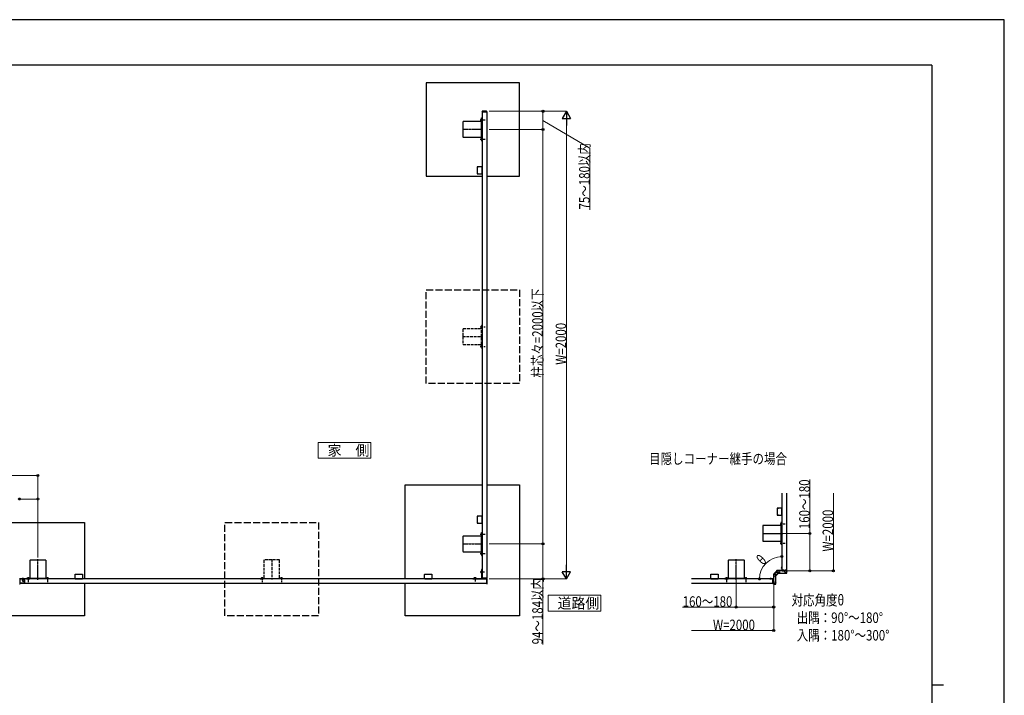
# Model space of a CAD drawing. Units: millimetres. Extents: x 0 to 8410, y 0 to 5940.
# Drawn here: x 4200 to 8410, y 3051 to 5940 of the extents above; entities that cross this region are included whole.
import ezdxf

# ---------------------------------------------------------------- set-up
doc = ezdxf.new("R2010")
doc.units = ezdxf.units.MM
doc.linetypes.add('YCENTER_1', pattern=[13, 10, -1, 1, -1])
doc.linetypes.add('YHIDDEN_1', pattern=[4, 3, -1])
for name, color, linetype, lineweight in [('USER1', 3, 'Continuous', 13), ('YKK_11', 7, 'Continuous', 30), ('YKK_12', 2, 'Continuous', 13), ('YKK_A1', 4, 'Continuous', 30), ('YKK_D', 6, 'Continuous', 13), ('YKK_ZWAK', 7, 'Continuous', 30)]:
    doc.layers.add(name, color=color, linetype=linetype, lineweight=lineweight)
doc.styles.add('text-b', font='extslim2.shx', dxfattribs={"width": 0.8, "bigfont": 'extfont2.shx'})

msp = doc.modelspace()

# ---------------------------------------------------------------- linework, layer by layer
at = {"layer": 'USER1', "linetype": 'Continuous', "ltscale": 0.5}
for p, q in [((5702.1, 4131.8), (5477.1, 4131.8)), ((5477.1, 4131.8), (5477.1, 4064.3)), ((5702.1, 4064.3), (5702.1, 4131.8)), ((5477.1, 4064.3), (5702.1, 4064.3)), ((6685.2, 3478.4), (6460.2, 3478.4)), ((6460.2, 3478.4), (6460.2, 3410.9)), ((6685.2, 3410.9), (6685.2, 3478.4)), ((6460.2, 3410.9), (6685.2, 3410.9))]:
    msp.add_line(p, q, dxfattribs=at)
at = {"layer": 'YKK_11', "linetype": 'YHIDDEN_1'}
for p, q in [((7457.1, 3598.2), (7458.9, 3597.3)), ((7458.9, 3595), (7457.1, 3594.1)), ((7458.9, 3597.3), (7459.5, 3596.1)), ((7459.5, 3596.1), (7458.9, 3595)), ((7409, 3550.1), (7409.9, 3548.3)), ((7409.9, 3548.3), (7411, 3547.7)), ((7411, 3547.7), (7412.2, 3548.3)), ((7412.2, 3548.3), (7413.1, 3550.1))]:
    msp.add_line(p, q, dxfattribs=at)
at = {"layer": 'YKK_11'}
for p, q in [((7459, 3599.7), (7458.8, 3599.9)), ((7458.8, 3592.4), (7459, 3592.5)), ((7459, 3592.5), (7459, 3599.7)), ((7407.3, 3548.3), (7407.4, 3548.1)), ((7407.4, 3548.1), (7414.6, 3548.1)), ((7414.6, 3548.1), (7414.8, 3548.3))]:
    msp.add_line(p, q, dxfattribs=at)
for centre, start, end in [((7460.7, 3596.1), 117.281, 242.719), ((7411, 3546.4), 27.281, 152.719)]:
    msp.add_arc(centre, 4.2, start, end, dxfattribs=at)
at = {"layer": 'YKK_12', "linetype": 'YCENTER_1'}
for p, q in [((7455.3, 3583.1), (7484.5, 3583.1)), ((7424, 3551.8), (7424, 3522.7))]:
    msp.add_line(p, q, dxfattribs=at)
at = {"layer": 'YKK_A1'}
for p, q in [((6337.6, 5670.6), (5937.6, 5670.6)), ((5937.6, 5670.6), (5937.6, 5270.6)), ((6337.6, 5270.6), (6337.6, 5670.6)), ((6175, 5504.6), (6175, 5519.6)), ((6175, 5519.6), (6177, 5519.6)), ((6177, 5545.6), (6177, 3551.6)), ((6177, 5519.6), (6177, 5504.6)), ((6197, 5545.6), (6197, 3551.6)), ((6095.5, 5502.6), (6095.5, 5438.6)), ((6173, 5504.1), (6097, 5504.1)), ((6174.5, 5438.6), (6174.5, 5502.6)), ((6174.5, 5487.6), (6177, 5487.6)), ((6175, 5504.6), (6177, 5504.6)), ((6097, 5437.1), (6173, 5437.1)), ((6174.5, 5453.6), (6177, 5453.6)), ((6175, 5436.6), (6175, 5421.6)), ((6175, 5436.6), (6177, 5436.6)), ((6177, 5421.6), (6177, 5436.6)), ((6175, 5421.6), (6177, 5421.6)), ((5937.6, 5270.6), (6177, 5270.6)), ((6197, 5270.6), (6337.6, 5270.6)), ((5849, 3548.1), (5849, 3950.3)), ((5849, 3950.3), (6177, 3950.3)), ((6197, 3950.3), (6337.6, 3950.3)), ((6337.6, 3950.3), (6337.6, 3390.1)), ((7459, 3915.4), (7459, 3586.1)), ((7479, 3915.4), (7479, 3586.1)), ((4078, 3790.1), (4478, 3790.1)), ((4478, 3790.1), (4478, 3548.1)), ((7457, 3792.1), (7459, 3792.1)), ((7457, 3777.1), (7457, 3792.1)), ((7459, 3792.1), (7459, 3777.1)), ((6175, 3747.1), (6177, 3747.1)), ((6175, 3732.1), (6175, 3747.1)), ((6177, 3747.1), (6177, 3732.1)), ((7377.5, 3775.1), (7377.5, 3711.1)), ((7455, 3776.6), (7379, 3776.6)), ((7456.5, 3711.1), (7456.5, 3775.1)), ((7456.5, 3760.1), (7459, 3760.1)), ((7456.5, 3754.8), (7459, 3754.8)), ((7459, 3750.8), (7456.5, 3750.8)), ((7459, 3777.1), (7457, 3777.1)), ((6095.5, 3730.1), (6095.5, 3666.1)), ((6173, 3731.6), (6097, 3731.6)), ((6174.5, 3666.1), (6174.5, 3730.1)), ((6174.5, 3715.1), (6177, 3715.1)), ((6174.5, 3709.8), (6177, 3709.8)), ((6177, 3705.8), (6174.5, 3705.8)), ((6177, 3732.1), (6175, 3732.1)), ((7379, 3709.6), (7455, 3709.6)), ((7459, 3735.5), (7456.5, 3735.5)), ((7456.5, 3731.5), (7459, 3731.5)), ((7456.5, 3726.1), (7459, 3726.1)), ((7457, 3709.1), (7457, 3694.1)), ((7459, 3709.1), (7457, 3709.1)), ((7459, 3694.1), (7459, 3709.1)), ((6097, 3664.6), (6173, 3664.6)), ((6177, 3690.5), (6174.5, 3690.5)), ((6174.5, 3686.5), (6177, 3686.5)), ((6174.5, 3681.1), (6177, 3681.1)), ((6175, 3664.1), (6175, 3649.1)), ((6177, 3664.1), (6175, 3664.1)), ((6177, 3649.1), (6177, 3664.1)), ((7457, 3694.1), (7459, 3694.1)), ((4244.5, 3552.1), (4244.5, 3628.1)), ((4246, 3629.6), (4310, 3629.6)), ((4311.5, 3628.1), (4311.5, 3552.1)), ((6175, 3649.1), (6177, 3649.1)), ((7230.5, 3552.1), (7230.5, 3628.1)), ((7232, 3629.6), (7296, 3629.6)), ((7297.5, 3628.1), (7297.5, 3552.1)), ((6174.5, 3584), (6174.5, 3572.2)), ((6177, 3588.1), (6175, 3588.1)), ((6175, 3588.1), (6175, 3550.6)), ((6177, 3588.1), (6177, 3550.1)), ((7430.8, 3576.4), (7433.7, 3579.3)), ((7438.1, 3583.8), (7433.5, 3579.3)), ((7480.3, 3583.9), (7438.3, 3583.9)), ((7458.7, 3586.1), (7458.7, 3584.6)), ((7459.7, 3586.1), (7458.7, 3586.1)), ((7459.7, 3586.1), (7463.5, 3586.1)), ((7459.7, 3583.6), (7478.3, 3583.6)), ((7463.5, 3586.1), (7464, 3585.6)), ((7467.5, 3586.1), (7463.5, 3586.1)), ((7464, 3585.6), (7467, 3585.6)), ((7467, 3585.6), (7467.5, 3586.1)), ((7467.5, 3586.1), (7472.5, 3586.1)), ((7472.5, 3586.1), (7473, 3585.6)), ((7476.5, 3586.1), (7472.5, 3586.1)), ((7473, 3585.6), (7476, 3585.6)), ((7476, 3585.6), (7476.5, 3586.1)), ((7476.5, 3586.1), (7478.3, 3586.1)), ((7479.3, 3586.1), (7478.3, 3586.1)), ((7479.3, 3584.6), (7479.3, 3586.1)), ((7480.8, 3573.8), (7480.8, 3583.4)), ((4203, 3528.1), (4203, 3548.1)), ((6197, 3548.1), (4203, 3548.1)), ((4244, 3550.1), (4229, 3550.1)), ((4229, 3550.1), (4229, 3548.1)), ((4229, 3548.1), (4244, 3548.1)), ((4244, 3550.1), (4244, 3548.1)), ((4310, 3550.6), (4246, 3550.6)), ((4261, 3550.6), (4261, 3548.1)), ((4295, 3550.6), (4295, 3548.1)), ((4312, 3550.1), (4327, 3550.1)), ((4312, 3550.1), (4312, 3548.1)), ((4327, 3548.1), (4312, 3548.1)), ((4327, 3550.1), (4327, 3548.1)), ((6137, 3548.1), (6137, 3550.1)), ((6137, 3550.1), (6174.5, 3550.1)), ((6137, 3548.1), (6175, 3548.1)), ((6152.9, 3550.6), (6141.1, 3550.6)), ((6197.5, 3551.6), (6176.5, 3551.6)), ((6176.5, 3551.6), (6176.6, 3550.1)), ((6177.6, 3549.1), (6196.4, 3549.1)), ((6198.6, 3548.5), (6197, 3548.6)), ((6197, 3548.6), (6197, 3527.6)), ((6197.4, 3550.1), (6197.5, 3551.6)), ((6199.5, 3528.7), (6199.5, 3547.5)), ((7421, 3548.1), (7073, 3548.1)), ((7230, 3550.1), (7215, 3550.1)), ((7215, 3550.1), (7215, 3548.1)), ((7215, 3548.1), (7230, 3548.1)), ((7230, 3550.1), (7230, 3548.1)), ((7296, 3550.6), (7232, 3550.6)), ((7247, 3550.6), (7247, 3548.1)), ((7281, 3550.6), (7281, 3548.1)), ((7298, 3550.1), (7313, 3550.1)), ((7298, 3550.1), (7298, 3548.1)), ((7313, 3548.1), (7298, 3548.1)), ((7313, 3550.1), (7313, 3548.1)), ((7421, 3548.4), (7422.5, 3548.4)), ((7421, 3547.4), (7421, 3548.4)), ((7421, 3528.1), (7421, 3548.1)), ((7421, 3547.4), (7421, 3543.6)), ((7421, 3543.6), (7421.5, 3543.1)), ((7421, 3539.6), (7421, 3543.6)), ((7421.5, 3540.1), (7421, 3539.6)), ((7421, 3539.6), (7421, 3534.6)), ((7421.5, 3543.1), (7421.5, 3540.1)), ((7423.2, 3566.8), (7423.2, 3526.8)), ((7425.1, 3570.5), (7423.3, 3567)), ((7423.5, 3547.4), (7423.5, 3528.8)), ((7430.1, 3575.5), (7425.2, 3570.6)), ((7430.4, 3567.5), (7433.2, 3564.8)), ((7433.2, 3564.8), (7433.3, 3564.6)), ((7433.3, 3564.6), (7433.5, 3564.4)), ((7433.7, 3564), (7433.7, 3563)), ((7433.8, 3562.5), (7433.7, 3562.5)), ((7433.8, 3526.8), (7433.8, 3562.5)), ((7433.9, 3562.7), (7438.4, 3567.2)), ((7444.7, 3573.4), (7439.3, 3567.9)), ((7444.7, 3573.3), (7480.3, 3573.3)), ((6197, 3528.1), (4203, 3528.1)), ((4478, 3528.1), (4478, 3390.1)), ((5849, 3390.1), (5849, 3528.1)), ((6197, 3527.6), (6198.6, 3527.7)), ((7421, 3528.1), (7073, 3528.1)), ((7421, 3534.6), (7421.5, 3534.1)), ((7421, 3530.6), (7421, 3534.6)), ((7421.5, 3531.1), (7421, 3530.6)), ((7421, 3530.6), (7421, 3528.8)), ((7421, 3527.8), (7421, 3528.8)), ((7422.5, 3527.8), (7421, 3527.8)), ((7421.5, 3534.1), (7421.5, 3531.1)), ((7423.7, 3526.3), (7433.3, 3526.3)), ((4478, 3390.1), (4078, 3390.1)), ((6337.6, 3390.1), (5849, 3390.1))]:
    msp.add_line(p, q, dxfattribs=at)
at = {"layer": 'YKK_A1', "linetype": 'Continuous'}
for p, q in [((6174.5, 5516.1), (6173.7, 5516)), ((6174.5, 5516.1), (6174.5, 5508.1)), ((6174.5, 5516.1), (6175, 5516)), ((6175, 5508.2), (6175, 5516)), ((6176.9, 5547.2), (6176.8, 5545.6)), ((6176.8, 5545.6), (6177.8, 5545.6)), ((6177.8, 5545.6), (6182, 5545.6)), ((6196.4, 5548.1), (6177.9, 5548.1)), ((6182, 5546.2), (6182, 5545.6)), ((6182, 5546.2), (6185, 5546.2)), ((6185, 5545.6), (6182, 5545.6)), ((6185, 5546.2), (6185, 5545.6)), ((6185, 5545.6), (6191, 5545.6)), ((6191, 5546.2), (6191, 5545.6)), ((6191, 5546.2), (6194, 5546.2)), ((6194, 5545.6), (6191, 5545.6)), ((6194, 5546.2), (6194, 5545.6)), ((6194, 5545.6), (6196.5, 5545.6)), ((6196.5, 5545.6), (6197.5, 5545.6)), ((6197.5, 5545.6), (6197.4, 5547.2)), ((6174.5, 5508.1), (6173.7, 5508.3)), ((6174.5, 5508.1), (6175, 5508.2)), ((6174.5, 5433.1), (6173.7, 5433)), ((6174.5, 5433.1), (6174.5, 5425.1)), ((6174.5, 5433.1), (6175, 5433)), ((6175, 5425.2), (6175, 5433)), ((6174.5, 5425.1), (6173.7, 5425.3)), ((6174.5, 5425.1), (6175, 5425.2)), ((6156.5, 5310.1), (6156.5, 5281.1)), ((6159.7, 5311.1), (6157.5, 5311.1)), ((6159.7, 5311.1), (6160, 5311.1)), ((6163, 5311.1), (6160, 5311.1)), ((6163, 5311.1), (6163.3, 5311.1)), ((6176.2, 5311.1), (6163.3, 5311.1)), ((6177.2, 5281.1), (6177.2, 5310.1)), ((6157.5, 5280.1), (6159.7, 5280.1)), ((6160, 5280.2), (6159.7, 5280.1)), ((6160, 5280.2), (6163, 5280.2)), ((6163.3, 5280.1), (6163, 5280.2)), ((6163.3, 5280.1), (6176.2, 5280.1)), ((7438.5, 3850.6), (7438.5, 3821.6)), ((7441.7, 3851.6), (7439.5, 3851.6)), ((7441.7, 3851.6), (7442, 3851.6)), ((7445, 3851.6), (7442, 3851.6)), ((7445, 3851.6), (7445.3, 3851.6)), ((7458.2, 3851.6), (7445.3, 3851.6)), ((7459.2, 3821.6), (7459.2, 3850.6)), ((6156.5, 3816.1), (6156.5, 3787.1)), ((6159.7, 3817.1), (6157.5, 3817.1)), ((6159.7, 3817.1), (6160, 3817.1)), ((6163, 3817.1), (6160, 3817.1)), ((6163, 3817.1), (6163.3, 3817.1)), ((6176.2, 3817.1), (6163.3, 3817.1)), ((6177.2, 3787.1), (6177.2, 3816.1)), ((7439.5, 3820.6), (7441.7, 3820.6)), ((7442, 3820.6), (7441.7, 3820.6)), ((7442, 3820.6), (7445, 3820.6)), ((7445.3, 3820.6), (7445, 3820.6)), ((7445.3, 3820.6), (7458.2, 3820.6)), ((6157.5, 3786.1), (6159.7, 3786.1)), ((6160, 3786.2), (6159.7, 3786.1)), ((6160, 3786.2), (6163, 3786.2)), ((6163.3, 3786.1), (6163, 3786.2)), ((6163.3, 3786.1), (6176.2, 3786.1)), ((7456.5, 3788.6), (7455.7, 3788.5)), ((7456.5, 3780.6), (7455.7, 3780.8)), ((7456.5, 3780.6), (7456.5, 3788.6)), ((7456.5, 3788.6), (7457, 3788.5)), ((7456.5, 3780.6), (7457, 3780.7)), ((7457, 3788.5), (7457, 3780.7)), ((6174.5, 3743.6), (6173.7, 3743.5)), ((6174.5, 3735.6), (6173.7, 3735.8)), ((6174.5, 3735.6), (6174.5, 3743.6)), ((6174.5, 3743.6), (6175, 3743.5)), ((6174.5, 3735.6), (6175, 3735.7)), ((6175, 3743.5), (6175, 3735.7)), ((7456.5, 3705.6), (7455.7, 3705.5)), ((7456.5, 3697.6), (7456.5, 3705.6)), ((7456.5, 3705.6), (7457, 3705.5)), ((7457, 3705.5), (7457, 3697.7)), ((7456.5, 3697.6), (7455.7, 3697.8)), ((7456.5, 3697.6), (7457, 3697.7)), ((6174.5, 3660.6), (6173.7, 3660.5)), ((6174.5, 3652.6), (6173.7, 3652.8)), ((6174.5, 3652.6), (6174.5, 3660.6)), ((6174.5, 3660.6), (6175, 3660.5)), ((6174.5, 3652.6), (6175, 3652.7)), ((6175, 3660.5), (6175, 3652.7)), ((7459, 3586.1), (7479, 3586.1)), ((4202.5, 3548.6), (4200, 3548.8)), ((4202.5, 3547.5), (4202.5, 3548.6)), ((4202.5, 3528.8), (4202.5, 3547.5)), ((4208.8, 3548.6), (4208.8, 3548.1)), ((4208.8, 3548.6), (4217.3, 3548.6)), ((4208.8, 3548.1), (4217.3, 3548.1)), ((4217.3, 3548.6), (4217.3, 3548.1)), ((4232.5, 3550.6), (4232.7, 3551.4)), ((4232.5, 3550.6), (4240.5, 3550.6)), ((4232.5, 3550.6), (4232.6, 3550.1)), ((4240.4, 3550.1), (4232.6, 3550.1)), ((4240.5, 3550.6), (4240.4, 3551.4)), ((4240.5, 3550.6), (4240.4, 3550.1)), ((4315.5, 3550.6), (4315.7, 3551.4)), ((4315.5, 3550.6), (4323.5, 3550.6)), ((4315.5, 3550.6), (4315.6, 3550.1)), ((4323.4, 3550.1), (4315.6, 3550.1)), ((4323.5, 3550.6), (4323.4, 3551.4)), ((4323.5, 3550.6), (4323.4, 3550.1)), ((4437.5, 3565.4), (4437.5, 3567.6)), ((4437.5, 3565.4), (4437.6, 3565.1)), ((4437.6, 3562.1), (4437.5, 3561.8)), ((4437.5, 3548.9), (4437.5, 3561.8)), ((4437.6, 3562.1), (4437.6, 3565.1)), ((4438.5, 3568.6), (4467.5, 3568.6)), ((4467.5, 3547.9), (4438.5, 3547.9)), ((4468.5, 3567.6), (4468.5, 3565.4)), ((4468.5, 3565.1), (4468.5, 3565.4)), ((4468.5, 3565.1), (4468.5, 3562.1)), ((4468.5, 3561.8), (4468.5, 3562.1)), ((4468.5, 3561.8), (4468.5, 3548.9)), ((5931.5, 3565.4), (5931.5, 3567.6)), ((5931.5, 3565.4), (5931.6, 3565.1)), ((5931.6, 3562.1), (5931.5, 3561.8)), ((5931.5, 3548.9), (5931.5, 3561.8)), ((5931.6, 3562.1), (5931.6, 3565.1)), ((5932.5, 3568.6), (5961.5, 3568.6)), ((5961.5, 3547.9), (5932.5, 3547.9)), ((5962.5, 3567.6), (5962.5, 3565.4)), ((5962.5, 3565.1), (5962.5, 3565.4)), ((5962.5, 3565.1), (5962.5, 3562.1)), ((5962.5, 3561.8), (5962.5, 3562.1)), ((5962.5, 3561.8), (5962.5, 3548.9)), ((6181.9, 3551), (6181.9, 3551.6)), ((6184.9, 3551.6), (6181.9, 3551.6)), ((6181.9, 3551), (6184.9, 3551)), ((6184.9, 3551), (6184.9, 3551.6)), ((6190.9, 3551), (6190.9, 3551.6)), ((6193.9, 3551.6), (6190.9, 3551.6)), ((6190.9, 3551), (6193.9, 3551)), ((6193.9, 3551), (6193.9, 3551.6)), ((6197.6, 3543.3), (6197, 3543.3)), ((6197, 3540.3), (6197, 3543.3)), ((6197.6, 3540.3), (6197, 3540.3)), ((6197.6, 3543.3), (6197.6, 3540.3)), ((7155.5, 3565.4), (7155.5, 3567.6)), ((7155.5, 3565.4), (7155.5, 3565.1)), ((7155.5, 3562.1), (7155.5, 3565.1)), ((7155.5, 3562.1), (7155.5, 3561.8)), ((7155.5, 3548.9), (7155.5, 3561.8)), ((7156.5, 3568.6), (7185.5, 3568.6)), ((7185.5, 3547.9), (7156.5, 3547.9)), ((7186.5, 3567.6), (7186.5, 3565.4)), ((7186.5, 3565.1), (7186.5, 3565.4)), ((7186.5, 3565.1), (7186.5, 3562.1)), ((7186.5, 3561.8), (7186.5, 3562.1)), ((7186.5, 3561.8), (7186.5, 3548.9)), ((7218.5, 3550.6), (7218.7, 3551.4)), ((7218.5, 3550.6), (7226.5, 3550.6)), ((7218.5, 3550.6), (7218.6, 3550.1)), ((7226.4, 3550.1), (7218.6, 3550.1)), ((7226.5, 3550.6), (7226.4, 3551.4)), ((7226.5, 3550.6), (7226.4, 3550.1)), ((7301.5, 3550.6), (7301.7, 3551.4)), ((7301.5, 3550.6), (7309.5, 3550.6)), ((7301.5, 3550.6), (7301.6, 3550.1)), ((7309.4, 3550.1), (7301.6, 3550.1)), ((7309.5, 3550.6), (7309.4, 3551.4)), ((7309.5, 3550.6), (7309.4, 3550.1)), ((4200, 3527.5), (4202.5, 3527.6)), ((4202.5, 3527.6), (4202.5, 3528.8)), ((6197.6, 3534.3), (6197, 3534.3)), ((6197, 3531.3), (6197, 3534.3)), ((6197.6, 3531.3), (6197, 3531.3)), ((6197.6, 3534.3), (6197.6, 3531.3))]:
    msp.add_line(p, q, dxfattribs=at)
at = {"layer": 'YKK_A1', "linetype": 'YHIDDEN_1'}
for p, q in [((6195.7, 5545.6), (6178.3, 5545.6)), ((6172.4, 3580.6), (6175.2, 3579.3)), ((6174.5, 3584), (6175, 3584)), ((6175, 3584), (6175, 3572.2)), ((6175.2, 3579.3), (6175.8, 3578.1)), ((4219.5, 3546.7), (4202.5, 3546.7)), ((4210.9, 3550.2), (4211.9, 3548.3)), ((4211, 3547.9), (4215, 3546.8)), ((4211, 3546.4), (4215, 3545.4)), ((4211, 3545), (4215, 3543.9)), ((4211, 3543.5), (4215, 3542.5)), ((4211.4, 3542), (4214.3, 3541.2)), ((4211.6, 3548.1), (4211.6, 3543)), ((4213, 3538.1), (4211.6, 3543)), ((4211.9, 3548.3), (4213, 3547.7)), ((4212.1, 3540.4), (4213.8, 3539.9)), ((4212.8, 3538.7), (4213.2, 3538.6)), ((4214.2, 3548.3), (4213, 3547.7)), ((4213, 3538.1), (4214.4, 3543)), ((4215.1, 3550.2), (4214.2, 3548.3)), ((4214.4, 3548.1), (4214.4, 3543)), ((4219.5, 3546.7), (4219.5, 3529.5)), ((4219.5, 3546.7), (4222.5, 3546.2)), ((4222.5, 3530), (4222.5, 3546.2)), ((6141.1, 3550.6), (6141.1, 3550.1)), ((6152.9, 3550.1), (6141.1, 3550.1)), ((6144.5, 3552.7), (6145.9, 3550)), ((6145.9, 3550), (6147, 3549.3)), ((6148.2, 3550), (6147, 3549.3)), ((6149.5, 3552.7), (6148.2, 3550)), ((6152.9, 3550.6), (6152.9, 3550.1)), ((6172.4, 3575.6), (6175.2, 3577)), ((6174.5, 3572.2), (6175, 3572.2)), ((6175.2, 3577), (6175.8, 3578.1)), ((6197, 3529.4), (6197, 3546.8)), ((4219.5, 3529.5), (4202.5, 3529.5)), ((4219.5, 3529.5), (4222.5, 3530))]:
    msp.add_line(p, q, dxfattribs=at)
at = {"layer": 'YKK_A1', "linetype": 'YCENTER_1'}
for p, q in [((6169.6, 5512.1), (6190.5, 5512.1)), ((6181.1, 5470.6), (6095, 5470.6)), ((6169.6, 5429.1), (6190.5, 5429.1)), ((7451.6, 3784.6), (7472.5, 3784.6)), ((6169.6, 3739.6), (6190.5, 3739.6)), ((7376.5, 3743.1), (7462.7, 3743.1)), ((6094.5, 3698.1), (6180.7, 3698.1)), ((7451.6, 3701.6), (7472.5, 3701.6)), ((4278, 3545), (4278, 3633.3)), ((6169.6, 3656.6), (6190.5, 3656.6)), ((7264, 3545), (7264, 3633.3)), ((4213, 3553.1), (4213, 3535.6)), ((4236.5, 3555.5), (4236.5, 3534.6)), ((4319.5, 3555.5), (4319.5, 3534.6)), ((6147, 3555.6), (6147, 3537.6)), ((6169.5, 3578.1), (6187.5, 3578.1)), ((7222.5, 3555.5), (7222.5, 3534.6)), ((7305.5, 3555.5), (7305.5, 3534.6))]:
    msp.add_line(p, q, dxfattribs=at)
at = {"layer": 'YKK_A1', "linetype": 'YHIDDEN_1', "ltscale": 0.5}
for p, q in [((6174.8, 5513.3), (6172.5, 5514.4)), ((6174.8, 5510.9), (6172.5, 5509.8)), ((6175.4, 5512.1), (6174.8, 5513.3)), ((6175.4, 5512.1), (6174.8, 5510.9)), ((6174.8, 5430.3), (6172.5, 5431.4)), ((6174.8, 5427.9), (6172.5, 5426.8)), ((6175.4, 5429.1), (6174.8, 5430.3)), ((6175.4, 5429.1), (6174.8, 5427.9)), ((7456.8, 3785.8), (7454.5, 3786.9)), ((7456.8, 3783.4), (7454.5, 3782.3)), ((7457.4, 3784.6), (7456.8, 3785.8)), ((7457.4, 3784.6), (7456.8, 3783.4)), ((6174.8, 3740.8), (6172.5, 3741.9)), ((6174.8, 3738.4), (6172.5, 3737.3)), ((6175.4, 3739.6), (6174.8, 3740.8)), ((6175.4, 3739.6), (6174.8, 3738.4)), ((7456.8, 3702.8), (7454.5, 3703.9)), ((7456.8, 3700.4), (7454.5, 3699.3)), ((7457.4, 3701.6), (7456.8, 3702.8)), ((7457.4, 3701.6), (7456.8, 3700.4)), ((6174.8, 3657.8), (6172.5, 3658.9)), ((6174.8, 3655.4), (6172.5, 3654.3)), ((6175.4, 3656.6), (6174.8, 3657.8)), ((6175.4, 3656.6), (6174.8, 3655.4)), ((4235.3, 3550.4), (4234.2, 3552.6)), ((4236.5, 3549.7), (4235.3, 3550.4)), ((4236.5, 3549.7), (4237.7, 3550.4)), ((4237.7, 3550.4), (4238.8, 3552.6)), ((4318.3, 3550.4), (4317.2, 3552.6)), ((4319.5, 3549.7), (4318.3, 3550.4)), ((4319.5, 3549.7), (4320.7, 3550.4)), ((4320.7, 3550.4), (4321.8, 3552.6)), ((7221.3, 3550.4), (7220.2, 3552.6)), ((7222.5, 3549.7), (7221.3, 3550.4)), ((7222.5, 3549.7), (7223.7, 3550.4)), ((7223.7, 3550.4), (7224.8, 3552.6)), ((7304.3, 3550.4), (7303.2, 3552.6)), ((7305.5, 3549.7), (7304.3, 3550.4)), ((7305.5, 3549.7), (7306.7, 3550.4)), ((7306.7, 3550.4), (7307.8, 3552.6))]:
    msp.add_line(p, q, dxfattribs=at)
at = {"layer": 'YKK_A1', "linetype": 'YHIDDEN_1', "ltscale": 10}
for p, q in [((5937.6, 4384.4), (5937.6, 4784.4)), ((5937.6, 4784.4), (6337.6, 4784.4)), ((6337.6, 4784.4), (6337.6, 4384.4)), ((6337.6, 4384.4), (5937.6, 4384.4)), ((5078, 3390.1), (5078, 3790.1)), ((5078, 3790.1), (5478, 3790.1)), ((5478, 3790.1), (5478, 3390.1)), ((5478, 3390.1), (5078, 3390.1))]:
    msp.add_line(p, q, dxfattribs=at)
at = {"layer": 'YKK_A1', "linetype": 'YHIDDEN_1', "ltscale": 4}
for p, q in [((6175, 4633.4), (6177, 4633.4)), ((6175, 4618.4), (6175, 4633.4)), ((6177, 4633.4), (6177, 4618.4)), ((6095.5, 4616.4), (6095.5, 4552.4)), ((6173, 4617.9), (6097, 4617.9)), ((6169.6, 4625.9), (6190.5, 4625.9)), ((6174.8, 4627.1), (6172.5, 4628.2)), ((6174.8, 4624.7), (6172.5, 4623.6)), ((6174.5, 4629.9), (6173.7, 4629.7)), ((6174.5, 4621.9), (6173.7, 4622)), ((6174.5, 4629.9), (6174.5, 4621.9)), ((6174.5, 4629.9), (6175, 4629.8)), ((6174.5, 4621.9), (6175, 4622)), ((6174.5, 4552.4), (6174.5, 4616.4)), ((6175.4, 4625.9), (6174.8, 4627.1)), ((6175.4, 4625.9), (6174.8, 4624.7)), ((6175, 4622), (6175, 4629.8)), ((6177, 4618.4), (6175, 4618.4)), ((6094, 4584.4), (6179.5, 4584.4)), ((6097, 4550.9), (6173, 4550.9)), ((6174.5, 4546.9), (6173.7, 4546.7)), ((6174.5, 4546.9), (6174.5, 4538.9)), ((6174.5, 4546.9), (6175, 4546.8)), ((6175, 4550.4), (6175, 4535.4)), ((6177, 4550.4), (6175, 4550.4)), ((6175, 4539), (6175, 4546.8)), ((6177, 4535.4), (6177, 4550.4)), ((6169.6, 4542.9), (6190.5, 4542.9)), ((6174.8, 4544.1), (6172.5, 4545.2)), ((6174.8, 4541.7), (6172.5, 4540.6)), ((6174.5, 4538.9), (6173.7, 4539)), ((6174.5, 4538.9), (6175, 4539)), ((6175.4, 4542.9), (6174.8, 4544.1)), ((6175.4, 4542.9), (6174.8, 4541.7)), ((6175, 4535.4), (6177, 4535.4)), ((5244.5, 3628.1), (5244.5, 3552.1)), ((5310, 3629.6), (5246, 3629.6)), ((5278, 3631.1), (5278, 3545.6)), ((5311.5, 3552.1), (5311.5, 3628.1)), ((5229, 3550.1), (5229, 3548.1)), ((5244, 3550.1), (5229, 3550.1)), ((5229, 3548.1), (5244, 3548.1)), ((5232.5, 3550.6), (5232.7, 3551.4)), ((5240.5, 3550.6), (5232.5, 3550.6)), ((5232.5, 3550.6), (5232.6, 3550.1)), ((5232.6, 3550.1), (5240.4, 3550.1)), ((5235.3, 3550.4), (5234.2, 3552.6)), ((5236.5, 3549.7), (5235.3, 3550.4)), ((5236.5, 3555.5), (5236.5, 3534.6)), ((5236.5, 3549.7), (5237.7, 3550.4)), ((5237.7, 3550.4), (5238.8, 3552.6)), ((5240.5, 3550.6), (5240.4, 3551.4)), ((5240.5, 3550.6), (5240.4, 3550.1)), ((5244, 3548.1), (5244, 3550.1)), ((5246, 3550.6), (5310, 3550.6)), ((5312, 3548.1), (5312, 3550.1)), ((5312, 3550.1), (5327, 3550.1)), ((5327, 3548.1), (5312, 3548.1)), ((5315.5, 3550.6), (5315.7, 3551.4)), ((5323.5, 3550.6), (5315.5, 3550.6)), ((5315.5, 3550.6), (5315.6, 3550.1)), ((5315.6, 3550.1), (5323.4, 3550.1)), ((5318.3, 3550.4), (5317.2, 3552.6)), ((5319.5, 3549.7), (5318.3, 3550.4)), ((5319.5, 3555.5), (5319.5, 3534.6)), ((5319.5, 3549.7), (5320.7, 3550.4)), ((5320.7, 3550.4), (5321.8, 3552.6)), ((5323.5, 3550.6), (5323.4, 3551.4)), ((5323.5, 3550.6), (5323.4, 3550.1)), ((5327, 3550.1), (5327, 3548.1))]:
    msp.add_line(p, q, dxfattribs=at)
at = {"layer": 'YKK_A1'}
for centre, radius in [((7446, 3578.6), 4), ((7475.5, 3578.6), 4), ((7428.5, 3561.1), 4), ((7435, 3572.1), 5.11), ((7428.5, 3531.6), 4)]:
    msp.add_circle(centre, radius, dxfattribs=at)
at = {"layer": 'YKK_A1', "linetype": 'Continuous'}
for centre, radius, start, end in [((6178.6, 5512.1), 6.5, 147.9441, 212.0559), ((6173.9, 5515.1), 0.9, 100, 147.9441), ((6177.9, 5547.1), 1, 90, 176.5), ((6196.4, 5547.1), 1, 3.5, 90), ((6173.9, 5509.2), 0.9, 212.0559, 260), ((6178.6, 5429.1), 6.5, 147.9441, 212.0559), ((6173.9, 5432.1), 0.9, 100, 147.9441), ((6173.9, 5426.2), 0.9, 212.0559, 260), ((7460.6, 3784.6), 6.5, 147.9441, 212.0559), ((7455.9, 3787.6), 0.9, 100, 147.9441), ((7455.9, 3781.6), 0.9, 212.0559, 260), ((6178.6, 3739.6), 6.5, 147.9441, 212.0559), ((6173.9, 3742.6), 0.9, 100, 147.9441), ((6173.9, 3736.7), 0.9, 212.0559, 260), ((7460.6, 3701.6), 6.5, 147.9441, 212.0559), ((7455.9, 3704.6), 0.9, 100, 147.9441), ((7455.9, 3698.6), 0.9, 212.0559, 260), ((6178.6, 3656.6), 6.5, 147.9441, 212.0559), ((6173.9, 3659.6), 0.9, 100, 147.9441), ((6173.9, 3653.7), 0.9, 212.0559, 260), ((4213, 3545.1), 5.53, 39.7941, 140.2059), ((4233.5, 3551.3), 0.9, 122.0559, 170), ((4236.5, 3546.5), 6.5, 57.9441, 122.0559), ((4239.5, 3551.3), 0.9, 10, 57.9441), ((4316.5, 3551.3), 0.9, 122.0559, 170), ((4319.5, 3546.5), 6.5, 57.9441, 122.0559), ((4322.5, 3551.3), 0.9, 10, 57.9441), ((7219.5, 3551.3), 0.9, 122.0559, 170), ((7222.5, 3546.5), 6.5, 57.9441, 122.0559), ((7225.5, 3551.3), 0.9, 10, 57.9441), ((7302.5, 3551.3), 0.9, 122.0559, 170), ((7305.5, 3546.5), 6.5, 57.9441, 122.0559), ((7308.5, 3551.3), 0.9, 10, 57.9441)]:
    msp.add_arc(centre, radius, start, end, dxfattribs=at)
at = {"layer": 'YKK_A1'}
for centre, radius, start, end in [((6097, 5502.6), 1.5, 90, 180), ((6173, 5502.6), 1.5, 0, 90), ((6097, 5438.6), 1.5, 180, 270), ((6173, 5438.6), 1.5, 270, 0), ((7379, 3775.1), 1.5, 90, 180), ((7455, 3775.1), 1.5, 0, 90), ((6097, 3730.1), 1.5, 90, 180), ((6173, 3730.1), 1.5, 0, 90), ((7379, 3711.1), 1.5, 180, 270), ((7455, 3711.1), 1.5, 270, 0), ((6097, 3666.1), 1.5, 180, 270), ((6173, 3666.1), 1.5, 270, 0), ((4246, 3628.1), 1.5, 90, 180), ((4310, 3628.1), 1.5, 0, 90), ((7232, 3628.1), 1.5, 90, 180), ((7296, 3628.1), 1.5, 0, 90), ((6180.3, 3578.1), 8.23, 134.2189, 225.7811), ((7433.8, 3579), 0.444, 133.5036, 178.6223), ((7434.7, 3572.5), 6.9, 97.867, 99.5839), ((7459.7, 3584.6), 1, 180, 270), ((7478.3, 3584.6), 1, 270, 0), ((4246, 3552.1), 1.5, 180, 270), ((4310, 3552.1), 1.5, 270, 0), ((6147, 3544.9), 8.23, 44.2189, 135.7811), ((6174.5, 3550.6), 0.5, 270, 0), ((6175, 3550.1), 2, 270, 0), ((6177.6, 3550.1), 1, 183.5, 270), ((6196.4, 3550.1), 1, 270, 356.5), ((6198.5, 3547.5), 1, 0, 86.5), ((7232, 3552.1), 1.5, 180, 270), ((7296, 3552.1), 1.5, 270, 0), ((7422.5, 3547.4), 1, 0, 90), ((7428, 3572.6), 0.508, 69.0846, 131.1934), ((7434.7, 3572.5), 7, 175.8392, 179.0387), ((7428, 3572.6), 0.502, 355.9852, 70.6204), ((7435, 3572.1), 6.5, 176.0776, 179.1826), ((7435, 3572.1), 6.5, 179.1826, 225), ((7435, 3572.1), 6, 135, 315), ((7443.7, 3563.1), 10, 181.7627, 183.5605), ((6198.5, 3528.7), 1, 273.5, 0), ((7422.5, 3528.8), 1, 270, 0)]:
    msp.add_arc(centre, radius, start, end, dxfattribs=at)
at = {"layer": 'YKK_A1', "linetype": 'YHIDDEN_1', "ltscale": 4}
for centre, radius, start, end in [((6097, 4616.4), 1.5, 90, 180), ((6178.6, 4625.9), 6.5, 147.9441, 212.0559), ((6173, 4616.4), 1.5, 0, 90), ((6173.9, 4628.8), 0.9, 100, 147.9441), ((6173.9, 4622.9), 0.9, 212.0559, 260), ((6097, 4552.4), 1.5, 180, 270), ((6173, 4552.4), 1.5, 270, 0), ((6173.9, 4545.8), 0.9, 100, 147.9441), ((6178.6, 4542.9), 6.5, 147.9441, 212.0559), ((6173.9, 4539.9), 0.9, 212.0559, 260), ((5246, 3628.1), 1.5, 90, 180), ((5310, 3628.1), 1.5, 0, 90), ((5233.5, 3551.3), 0.9, 122.0559, 170), ((5236.5, 3546.5), 6.5, 57.9441, 122.0559), ((5239.5, 3551.3), 0.9, 10, 57.9441), ((5246, 3552.1), 1.5, 180, 270), ((5310, 3552.1), 1.5, 270, 0), ((5316.5, 3551.3), 0.9, 122.0559, 170), ((5319.5, 3546.5), 6.5, 57.9441, 122.0559), ((5322.5, 3551.3), 0.9, 10, 57.9441)]:
    msp.add_arc(centre, radius, start, end, dxfattribs=at)
at = {"layer": 'YKK_A1', "linetype": 'Continuous'}
for centre, major_axis in [((6157.5, 5310.1), (0.71, -0.71)), ((6176.2, 5310.1), (-0.71, -0.71)), ((6157.5, 5281.1), (0.71, 0.71)), ((6176.2, 5281.1), (-0.71, 0.71)), ((7439.5, 3850.6), (0.71, -0.71)), ((7458.2, 3850.6), (-0.71, -0.71)), ((6157.5, 3816.1), (0.71, -0.71)), ((6176.2, 3816.1), (-0.71, -0.71)), ((7439.5, 3821.6), (0.71, 0.71)), ((7458.2, 3821.6), (-0.71, 0.71)), ((6157.5, 3787.1), (0.71, 0.71)), ((6176.2, 3787.1), (-0.71, 0.71))]:
    msp.add_ellipse(centre, major_axis=major_axis, ratio=0.99628, start_param=2.358058, end_param=3.925127, dxfattribs=at)
at = {"layer": 'YKK_A1'}
for centre, major_axis, ratio, start_param, end_param in [((7438.3, 3583.6), (-0.115, 0.278), 0.997816, 5.891259, 6.675112), ((7480.3, 3583.4), (0.355, 0.355), 0.99628, 5.499651, 7.06672), ((7423.7, 3566.8), (-0.487, 0.119), 0.998023, 6.043322, 6.523048), ((7425.5, 3570.3), (-0.404, 0.296), 0.998091, 6.131093, 6.435278), ((7433.2, 3564), (0.355, -0.355), 0.99628, 0.783535, 1.570796), ((7433.7, 3563), (-0.001, -0.425), 0.043168, 4.755691, 5.297721), ((7434.1, 3562.5), (-0.278, 0.115), 0.997816, 5.891259, 6.675112), ((7480.3, 3573.8), (0.355, -0.355), 0.99628, 5.499651, 7.06672), ((7423.7, 3526.8), (-0.355, -0.355), 0.99628, 5.499651, 7.06672), ((7433.3, 3526.8), (0.355, -0.355), 0.99628, 5.499651, 7.06672)]:
    msp.add_ellipse(centre, major_axis=major_axis, ratio=ratio, start_param=start_param, end_param=end_param, dxfattribs=at)
at = {"layer": 'YKK_A1', "linetype": 'Continuous', "extrusion": (0, 0, -1)}
for centre, major_axis in [((4438.5, 3567.6), (0.71, -0.71)), ((4438.5, 3548.9), (0.71, 0.71)), ((4467.5, 3567.6), (-0.71, -0.71)), ((4467.5, 3548.9), (-0.71, 0.71)), ((5932.5, 3567.6), (0.71, -0.71)), ((5932.5, 3548.9), (0.71, 0.71)), ((5961.5, 3567.6), (-0.71, -0.71)), ((5961.5, 3548.9), (-0.71, 0.71)), ((7156.5, 3567.6), (0.71, -0.71)), ((7156.5, 3548.9), (0.71, 0.71)), ((7185.5, 3567.6), (-0.71, -0.71)), ((7185.5, 3548.9), (-0.71, 0.71))]:
    msp.add_ellipse(centre, major_axis=major_axis, ratio=0.99628, start_param=2.358058, end_param=3.925127, dxfattribs=at)
at = {"layer": 'YKK_D'}
for p, q in [((6207, 5548.1), (6438.6, 5548.1)), ((6207, 5548.1), (6538.6, 5548.1)), ((6437.6, 5548.1), (6437.6, 5470.6)), ((6437.6, 5509.4), (6638.1, 5391)), ((6537.6, 3583.1), (6537.6, 5513.1)), ((6207, 5470.6), (6438.6, 5470.6)), ((6207, 5470.6), (6438.6, 5470.6)), ((6437.6, 5470.6), (6437.6, 3698.1)), ((6638.1, 5391), (6638.1, 5127.4)), ((2278, 3990.1), (4278, 3990.1)), ((4278, 3639.6), (4278, 3991.1)), ((7579, 3743.1), (7579, 3973.3)), ((7679, 3915.4), (7679, 3583.1)), ((4278, 3890.1), (4200, 3890.1)), ((4278, 3639.6), (4278, 3891.1)), ((7463.7, 3743.1), (7580, 3743.1)), ((7579, 3583.1), (7579, 3743.1)), ((6207, 3698.1), (6438.6, 3698.1)), ((6207, 3698.1), (6438.6, 3698.1)), ((6437.6, 3698.1), (6437.6, 3548.1)), ((7485.5, 3583.1), (7580, 3583.1)), ((7485.5, 3583.1), (7680, 3583.1)), ((6207, 3548.1), (6538.6, 3548.1)), ((6207, 3548.1), (6438.6, 3548.1)), ((6437.6, 3548.1), (6437.6, 3267.5)), ((7264, 3544), (7264, 3427.1)), ((7424, 3521.7), (7424, 3427.1)), ((7424, 3521.7), (7424, 3327.1)), ((7264, 3428.1), (7033.8, 3428.1)), ((7424, 3428.1), (7264, 3428.1)), ((7073, 3328.1), (7424, 3328.1))]:
    msp.add_line(p, q, dxfattribs=at)
at = {"layer": 'YKK_D', "lineweight": -2}
for p, q in [((6537.6, 5548.1), (6520.1, 5517.8)), ((6520.1, 5517.8), (6555.1, 5517.8)), ((6537.6, 5548.1), (6555.1, 5517.8)), ((6537.6, 5548.1), (6537.6, 5487.5)), ((6537.6, 3548.1), (6520.1, 3578.4)), ((6555.1, 3578.4), (6520.1, 3578.4)), ((6537.6, 3548.1), (6537.6, 3608.7)), ((6537.6, 3548.1), (6555.1, 3578.4))]:
    msp.add_line(p, q, dxfattribs=at)
at = {"layer": 'YKK_D', "linetype": 'ByBlock', "lineweight": -2}
for centre in [(6437.6, 5548.1), (6437.6, 5470.6), (6437.6, 5470.6), (4278, 3990.1), (4200, 3890.1), (4278, 3890.1), (7579, 3743.1), (6437.6, 3698.1), (6437.6, 3698.1), (7459, 3643.8), (7579, 3583.1), (7679, 3583.1), (6437.6, 3548.1), (7363.3, 3548.1), (7264, 3428.1), (7424, 3428.1), (7424, 3328.1)]:
    msp.add_circle(centre, 4.25, dxfattribs=at)
at = {"layer": 'YKK_D'}
msp.add_arc((7459, 3548.1), 95.7, 90, 180, dxfattribs=at)
at = {"layer": 'YKK_ZWAK'}
for p, q in [((8410, 5940), (0, 5940)), ((8410, 0), (8410, 5940)), ((8100, 5745), (300, 5745)), ((8100, 5745), (8100, 445)), ((8100, 3095), (8150, 3095))]:
    msp.add_line(p, q, dxfattribs=at)

# ---------------------------------------------------------------- texts
at = {"layer": 'USER1', "style": 'text-b'}
for s, width, p in [('家\u3000側', 0.970588, (5516.8, 4075.6)), ('目隠しコーナー継手の場合', 0.8, (6891.3, 4039.7)), ('道路側', 0.970588, (6499.9, 3422.1)), ('対応角度θ', 0.8, (7500.5, 3434.9)), ('  出隅：90°～180°', 0.8, (7500.5, 3359.9)), ('  入隅：180°～300°', 0.8, (7500.5, 3284.9))]:
    msp.add_text(s, height=45, dxfattribs=dict(at, width=width)).set_placement(p)
at = {"layer": 'YKK_D', "style": 'text-b', "width": 0.8}
for s, rotation, p in [('75～180以内', 90, (6637.1, 5128.4)), ('柱芯々=2000以下', 90, (6436.6, 4409.2)), ('W=2000', 90, (6536.8, 4464.1)), ('160～180', 90, (7578, 3761.1)), ('W=2000', 90, (7678, 3665.3)), ('θ', 45, (7377.9, 3603.8)), ('94～184以内', 90, (6436.6, 3268.5))]:
    msp.add_text(s, height=45, rotation=rotation, dxfattribs=at).set_placement(p)
for s, p in [('160～180', (7034.8, 3429.1)), ('W=2000', (7164.5, 3329.1))]:
    msp.add_text(s, height=45, dxfattribs=at).set_placement(p)

doc.saveas('drawing.dxf')
